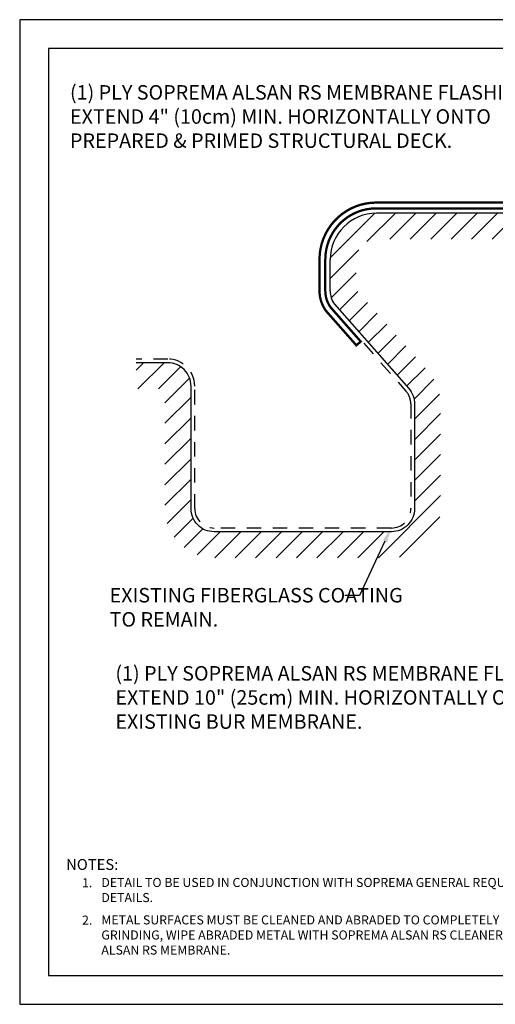
# Model space of a CAD drawing. Extents: x 0 to 11, y 0 to 8.5.
# Drawn here: x 0 to 4.1, y 0 to 8.5 of the extents above; entities that cross this region are included whole.
import ezdxf

# ---------------------------------------------------------------- set-up
doc = ezdxf.new("R2010")
doc.units = 0
doc.header["$LTSCALE"] = 0.5
doc.header["$MEASUREMENT"] = 0
doc.linetypes.add('HIDDEN', pattern=[0.375, 0.25, -0.125])
for name, color, linetype in [('BORDER', 245, 'CONTINUOUS'), ('BORDERTXT', 42, 'CONTINUOUS'), ('DIM', 1, 'CONTINUOUS'), ('HATCH', 200, 'CONTINUOUS'), ('HIDDEN', 2, 'HIDDEN'), ('NOTES', 40, 'CONTINUOUS'), ('OBJECT1', 120, 'CONTINUOUS'), ('OBJECT2', 131, 'CONTINUOUS'), ('TEXT', 30, 'CONTINUOUS')]:
    doc.layers.add(name, color=color, linetype=linetype)
doc.styles.add('ROMANS', font='romans.shx', dxfattribs={"height": 0.125})
pattern_1 = [(45, (-0.07122, 2.80456), (-0.0883883, 0.0883883), [])]

# ---------------------------------------------------------------- blocks, each defined once
blk = doc.blocks.new('BORDER')
at = {"layer": 'BORDER', "color": 247}
for p, q in [((0.25, 8.25), (-10.75, 8.25)), ((-10.75, 8.25), (-10.75, -0.25)), ((-10.75, -0.25), (0.25, -0.25))]:
    blk.add_line(p, q, dxfattribs=at)
at = {"layer": 'BORDER'}
for p, q in [((0, 8), (-10.5, 8)), ((-10.5, 8), (-10.5, 0)), ((-10.5, 0), (0, 0))]:
    blk.add_line(p, q, dxfattribs=at)
at = {"layer": 'BORDERTXT', "style": 'ROMANS'}
for tag, p in [('DATE', (-0.0294, 7.4507)), ('NAME', (-0.0294, 6.0544))]:
    blk.add_attdef(tag, p, '', height=0.0625, rotation=90, dxfattribs=at)

msp = doc.modelspace()

# ---------------------------------------------------------------- hatches: boundary and pattern name
at = {"layer": 'HATCH'}
h = msp.add_hatch(dxfattribs=at)
h.set_pattern_fill('ANSI31', color=256, style=0)
h.set_pattern_definition(pattern_1)
h.paths.add_polyline_path([(4.67134, 7.07807), (4.44329, 7.07807), (4.44329, 6.83), (3.66019, 6.83), (3.58894, 6.60499), (4.44329, 6.60499), (4.44329, 5.33077), (6.29992, 5.33077), (6.29992, 4.82307), (6.61824, 4.82307), (6.61824, 5.05113), (6.52797, 5.05113), (6.52797, 5.55883), (4.67134, 5.55883)])
h = msp.add_hatch(dxfattribs=at)
h.set_pattern_fill('ANSI31', color=256, style=0)
h.set_pattern_definition(pattern_1)
h.paths.add_polyline_path([(3.66019, 6.83), (3.08414, 6.83, 0.4142136), (2.68414, 6.43), (2.68414, 6.15875, 0.1542628), (2.72047, 6.04381), (3.3626, 5.31559, -0.1826571), (3.41259, 5.18331), (3.41259, 4.27929, -0.4142136), (3.21259, 4.07929), (1.68092, 4.07929, -0.4142136), (1.48092, 4.27929), (1.48092, 5.33755, 0.4142136), (1.28092, 5.53755), (1.00744, 5.53755), (1.00744, 5.31261), (1.25597, 5.31261), (1.25597, 4.27929, 0.4142136), (1.68092, 3.85434), (3.21259, 3.85434, 0.4142136), (3.63753, 4.27929), (3.6376, 5.18331, 0.1826571), (3.53137, 5.46441), (2.90915, 6.17004), (2.90915, 6.43, -0.4142136), (3.08414, 6.60499), (3.58894, 6.60499)])

# ---------------------------------------------------------------- linework, layer by layer
at = {"layer": 'DIM'}
for p, q in [((3.15688, 3.99688), (2.93555, 3.53049)), ((2.93555, 3.53049), (2.81055, 3.53049))]:
    msp.add_line(p, q, dxfattribs=at)
msp.add_solid([(3.13806, 4.00581), (3.1757, 3.98795), (3.21047, 4.10981)], dxfattribs=at)
at = {"layer": 'HIDDEN'}
for p, q in [((2.97349, 5.70786), (3.33829, 5.29416)), ((1.28092, 5.56996), (1.00744, 5.56996)), ((1.51332, 4.27929), (1.51332, 5.33755)), ((3.38018, 5.18331), (3.38018, 4.27929)), ((3.21259, 4.1117), (1.68092, 4.1117))]:
    msp.add_line(p, q, dxfattribs=at)
for centre, radius, start, end in [((1.28092, 5.33755), 0.23241, 0, 90), ((3.21259, 5.18331), 0.16759, 0, 41.405467), ((1.68092, 4.27929), 0.16759, 180, 270), ((3.21259, 4.27929), 0.16759, 270, 0)]:
    msp.add_arc(centre, radius, start, end, dxfattribs=at)
at = {"layer": 'OBJECT1'}
for p, q in [((4.44329, 6.83), (3.08414, 6.83)), ((2.68414, 6.15875), (2.68414, 6.43))]:
    msp.add_line(p, q, dxfattribs=at)
msp.add_lwpolyline([(2.72047, 6.04381), (3.3626, 5.31559, -0.1826571), (3.41259, 5.18331), (3.41259, 4.27929, -0.4142136), (3.21259, 4.07929), (1.68092, 4.07929, -0.4142136), (1.48092, 4.27929), (1.48092, 5.33755, 0.4142136), (1.28092, 5.53755), (1.00744, 5.53755)], format="xyb", dxfattribs=at)
for centre, radius, start, end in [((3.08414, 6.43), 0.4, 90, 180), ((2.88414, 6.15875), 0.2, 180, 215.077932)]:
    msp.add_arc(centre, radius, start, end, dxfattribs=at)
at = {"layer": 'OBJECT2', "const_width": 0.02}
for points in [[(3.08428, 6.92128), (4.35317, 6.92128), (4.35317, 7.17531), (4.77072, 7.17531), (4.77072, 5.8348), (4.77072, 5.68569), (5.76959, 5.68569)], [(4.72067, 6.1986), (4.72067, 7.12526), (4.40322, 7.12526), (4.40322, 6.87123), (3.08414, 6.87123)], [(2.90144, 5.68247), (2.95537, 5.72786)]]:
    msp.add_lwpolyline(points, dxfattribs=at)
for points in [[(3.08443, 6.92128, 0.4165654), (2.59137, 6.42994), (2.59137, 6.15875, 0.159174), (2.64781, 5.98593), (2.90974, 5.68889)], [(3.08414, 6.87123, 0.4166021), (2.64142, 6.43), (2.64142, 6.15875, 0.156874), (2.68694, 6.01724), (2.94728, 5.72199)]]:
    msp.add_lwpolyline(points, format="xyb", dxfattribs=at)

# ---------------------------------------------------------------- block references
at = {"layer": 'BORDERTXT'}
msp.add_blockref('BORDER', (10.75, 0.25), dxfattribs=at)

# ---------------------------------------------------------------- texts
at = {"layer": 'NOTES', "style": 'ROMANS'}
for s, height, p in [('NOTES:', 0.09375, (0.40139, 1.16021)), ('1.', 0.0781, (0.53925, 1.01076)), ('2.', 0.0781, (0.53925, 0.68765))]:
    msp.add_text(s, height=height, dxfattribs=at).set_placement(p)
at = {"layer": 'NOTES', "char_height": 0.0781, "width": 6.4499099, "attachment_point": 1, "style": 'ROMANS'}
for s, insert in [('DETAIL TO BE USED IN CONJUNCTION WITH SOPREMA GENERAL REQUIREMENTS, APPLICATION METHODS AND APPROVED DETAILS.', (0.70596, 1.09084)), ('METAL SURFACES MUST BE CLEANED AND ABRADED TO COMPLETELY REMOVE ALL COATINGS, DIRT AND DEBRIS.  AFTER GRINDING, WIPE ABRADED METAL WITH SOPREMA ALSAN RS CLEANER AND ALLOW TO FLASH OFF BEFORE APPLYING SOPREMA ALSAN RS MEMBRANE.', (0.70596, 0.76773))]:
    msp.add_mtext(s, dxfattribs=dict(at, insert=insert))
at = {"layer": 'TEXT', "char_height": 0.125, "attachment_point": 1, "style": 'ROMANS'}
for s, insert, width in [('(1) PLY SOPREMA ALSAN RS MEMBRANE FLASHING EXTEND 4" (10cm) MIN. HORIZONTALLY ONTO PREPARED & PRIMED STRUCTURAL DECK.', (0.4347, 7.93503), 3.9929387), ('EXISTING FIBERGLASS COATING TO REMAIN.', (0.77734, 3.59409), 2.5803319), ('(1) PLY SOPREMA ALSAN RS MEMBRANE FLASHING EXTEND 10" (25cm) MIN. HORIZONTALLY ONTO EXISTING BUR MEMBRANE.', (0.82723, 2.9198), 4.4082447)]:
    msp.add_mtext(s, dxfattribs=dict(at, insert=insert, width=width))

doc.saveas('drawing.dxf')
